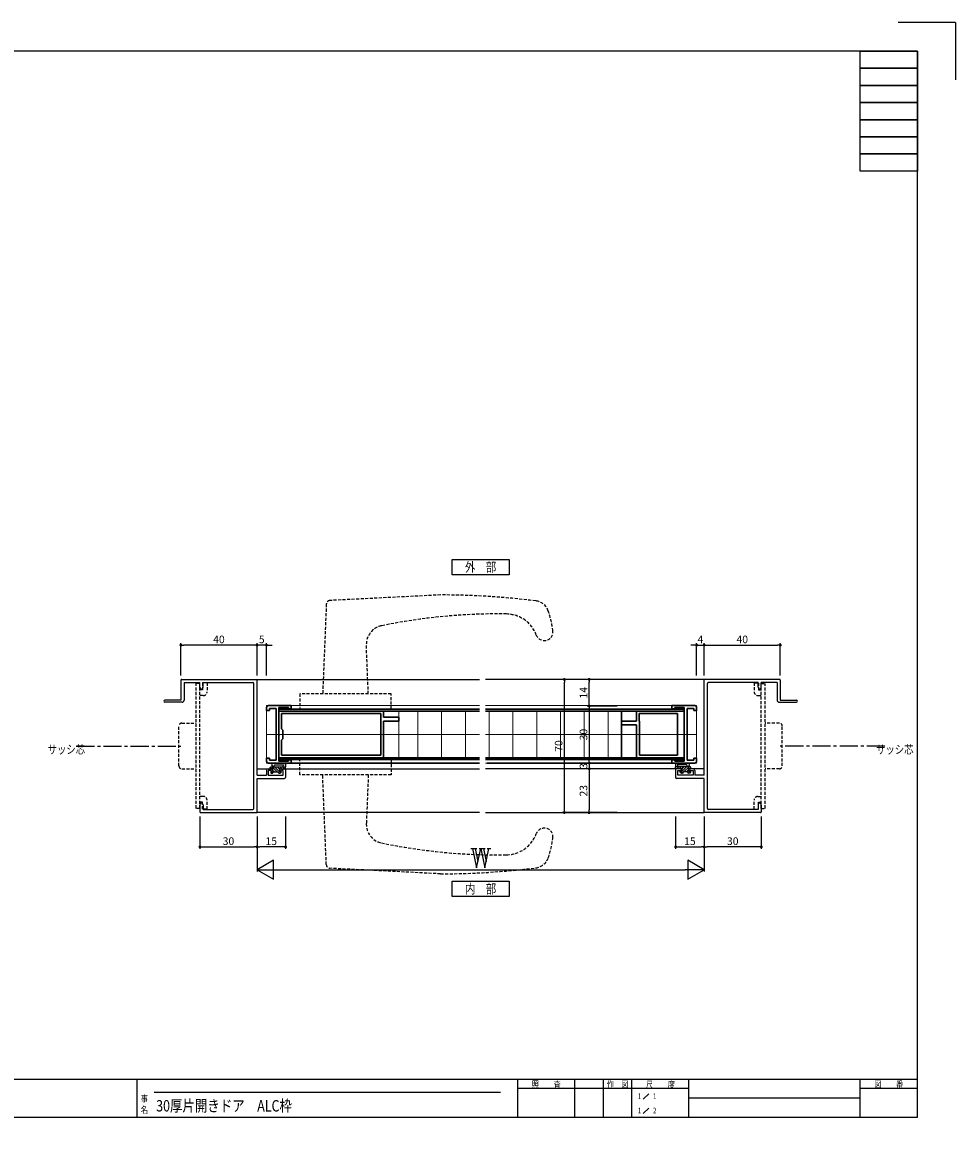
# Model space of a CAD drawing. Extents: x -139 to 841, y 0 to 594.
# Drawn here: x 351 to 841, y 0 to 594 of the extents above; entities that cross this region are included whole.
import ezdxf
from ezdxf.enums import TextEntityAlignment as Align

# ---------------------------------------------------------------- set-up
doc = ezdxf.new("R2010")
doc.units = 0
doc.header["$LTSCALE"] = 0.5
doc.header["$MEASUREMENT"] = 0
for name, pattern in [('CENTER2', [28.575, 19.05, -3.175, 3.175, -3.175]), ('HIDDEN2', [4.7625, 3.175, -1.5875]), ('PHANTOM2', [31.75, 15.875, -3.175, 3.175, -3.175, 3.175, -3.175])]:
    doc.linetypes.add(name, pattern=pattern)
doc.layers.get('0').update_dxf_attribs({"linetype": 'CONTINUOUS'})
doc.layers.add('_01形材', color=7, linetype='CONTINUOUS', lineweight=30)
doc.layers.add('_01形材補', color=253, linetype='CONTINUOUS', lineweight=18)
doc.layers.add('_19非印刷', color=5, linetype='CONTINUOUS', lineweight=0, plot=False)
for name, color, linetype in [('_DANMEN', 7, 'CONTINUOUS'), ('_DIM', 91, 'CONTINUOUS'), ('_OSAMARI', 4, 'CONTINUOUS'), ('_TEXT', 51, 'CONTINUOUS'), ('_ZUWAKU', 252, 'CONTINUOUS')]:
    doc.layers.add(name, color=color, linetype=linetype)
doc.styles.add('ST_DESIGN', font='romans.shx', dxfattribs={"width": 0.8, "height": 4, "bigfont": 'extfont2.shx'})
doc.dimstyles.new('ST_DESIGN', dxfattribs={"dimtxt": 4, "dimasz": 1.5, "dimexe": 1, "dimexo": 2, "dimgap": 1, "dimtad": 3, "dimdec": 4, "dimdsep": 46, "dimtxsty": 'ST_DESIGN', "dimcen": 0, "dimadec": 0, "dimazin": 0, "dimtp": 0.1, "dimtm": 0.1, "dimtfac": 0.71, "dimtdec": 4, "dimtix": 1, "dimtmove": 2, "dimatfit": 3, "dimfxl": 1, "dimtolj": 1, "dimarcsym": 0})
doc.dimstyles.new('ST_DESIGN$0', dxfattribs={"dimtxt": 4, "dimasz": 1.5, "dimexe": 1, "dimexo": 2, "dimgap": 1, "dimtad": 3, "dimdec": 4, "dimdsep": 46, "dimtxsty": 'ST_DESIGN', "dimcen": 0, "dimadec": 0, "dimazin": 0, "dimtp": 0.1, "dimtm": 0.1, "dimtfac": 0.71, "dimtdec": 4, "dimtix": 1, "dimtmove": 2, "dimatfit": 3, "dimfxl": 1, "dimtolj": 1, "dimarcsym": 0})

# ---------------------------------------------------------------- blocks, each defined once
blk = doc.blocks.new('DA2630-KSGG')
at = {"layer": '_DANMEN', "color": 7, "linetype": 'Continuous'}
for p, q in [((-23, 34.5), (-23, 24)), ((-22.5, 35), (17, 35)), ((-21.35, 33.35), (-21.35, 24)), ((-21.35, 33.35), (-13, 33.35)), ((-13, 30.825), (-13, 33.35)), ((-11.35, 30.825), (-11.35, 33.35)), ((-11.35, 33.35), (14.85, 33.35)), ((15.35, -32.85), (15.35, 32.85)), ((17, -15.35), (17, 35)), ((-23, 24), (-31.5, 24)), ((-22.35, 23), (-31.5, 23)), ((17, -15.35), (22, -15.35)), ((17, -35), (17, -17)), ((17, -17), (31.5, -17)), ((22, -12.8), (22, -15.35)), ((22.8, -12), (24.5, -12)), ((24.2, -12.8), (22.8, -12.8)), ((22.8, -12.8), (22.8, -15.35)), ((22.8, -15.35), (30.8, -15.35)), ((24.2, -12.8), (24.2, -13)), ((24.2, -13), (25, -13)), ((25, -12.5), (25, -13)), ((29, -12.5), (29, -13)), ((29, -13), (29.8, -13)), ((29.5, -12), (31.5, -12)), ((29.8, -12.8), (29.8, -13)), ((30.8, -12.8), (29.8, -12.8)), ((30.8, -15.35), (30.8, -12.8)), ((32, -12.5), (32, -16.5)), ((-13, -30.825), (-13, -34.5)), ((-12.5, -35), (17, -35)), ((-11.35, -30.825), (-11.35, -33.35)), ((-11.35, -33.35), (14.85, -33.35))]:
    blk.add_line(p, q, dxfattribs=at)
for centre, radius, start, end in [((-22.5, 34.5), 0.5, 90, 180), ((-12.175, 30.825), 0.825, 180, 0), ((14.85, 32.85), 0.5, 0, 90), ((-31.5, 23.5), 0.5, 90, 270), ((-22.35, 24), 1, 270, 0), ((22.8, -12.8), 0.8, 90, 180), ((24.5, -12.5), 0.5, 359.999999, 90.000009), ((29.5, -12.5), 0.5, 89.999995, 179.999998), ((31.5, -12.5), 0.5, 359.999982, 89.999964), ((31.5, -16.5), 0.5, 270, 0), ((-12.175, -30.825), 0.825, 0, 180), ((-12.5, -34.5), 0.5, 180, 270), ((14.85, -32.85), 0.5, 270, 0)]:
    blk.add_arc(centre, radius, start, end, dxfattribs=at)
blk = doc.blocks.new('_DNMN_-AOOO')
at = {"layer": '_DANMEN', "color": 252, "linetype": 'CENTER2'}
blk.add_line((-55, 0), (0, 0), dxfattribs=at)
at = {"layer": '_DANMEN'}
blk.add_blockref('DA2630-KSGG', (23, 0), dxfattribs=at)
blk = doc.blocks.new('DA2630-O3XS')
at = {"layer": '_DANMEN', "color": 7, "linetype": 'Continuous'}
for p, q in [((-17, -15.35), (-17, 35)), ((22.5, 35), (-17, 35)), ((-15.35, -32.85), (-15.35, 32.85)), ((11.35, 33.35), (-14.85, 33.35)), ((11.35, 30.825), (11.35, 33.35)), ((13, 30.825), (13, 33.35)), ((21.35, 33.35), (13, 33.35)), ((21.35, 33.35), (21.35, 24)), ((23, 34.5), (23, 24)), ((23, 24), (31.5, 24)), ((22.35, 23), (31.5, 23)), ((-32, -12.5), (-32, -16.5)), ((-29.5, -12), (-31.5, -12)), ((-17, -17), (-31.5, -17)), ((-30.8, -15.35), (-30.8, -12.8)), ((-30.8, -12.8), (-29.8, -12.8)), ((-22.8, -15.35), (-30.8, -15.35)), ((-29.8, -12.8), (-29.8, -13)), ((-29, -13), (-29.8, -13)), ((-29, -12.5), (-29, -13)), ((-25, -12.5), (-25, -13)), ((-24.2, -13), (-25, -13)), ((-22.8, -12), (-24.5, -12)), ((-24.2, -12.8), (-22.8, -12.8)), ((-24.2, -12.8), (-24.2, -13)), ((-22.8, -12.8), (-22.8, -15.35)), ((-22, -12.8), (-22, -15.35)), ((-17, -15.35), (-22, -15.35)), ((-17, -35), (-17, -17)), ((12.5, -35), (-17, -35)), ((11.35, -33.35), (-14.85, -33.35)), ((11.35, -30.825), (11.35, -33.35)), ((13, -30.825), (13, -34.5))]:
    blk.add_line(p, q, dxfattribs=at)
for centre, radius, start, end in [((-14.85, 32.85), 0.5, 90, 180), ((12.175, 30.825), 0.825, 180, 0), ((22.5, 34.5), 0.5, 0, 90), ((22.35, 24), 1, 180, 270), ((31.5, 23.5), 0.5, 270, 90), ((-31.5, -12.5), 0.5, 90.000036, 180.000018), ((-31.5, -16.5), 0.5, 180, 270), ((-29.5, -12.5), 0.5, 0.000003, 90.000005), ((-24.5, -12.5), 0.5, 89.999991, 180.000001), ((-22.8, -12.8), 0.8, 0, 90), ((-14.85, -32.85), 0.5, 180, 270), ((12.175, -30.825), 0.825, 0, 180), ((12.5, -34.5), 0.5, 270, 0)]:
    blk.add_arc(centre, radius, start, end, dxfattribs=at)
blk = doc.blocks.new('_DNMN_-_TCW')
at = {"layer": '_DANMEN', "color": 252, "linetype": 'CENTER2'}
blk.add_line((55, 0), (0, 0), dxfattribs=at)
at = {"layer": '_DANMEN'}
blk.add_blockref('DA2630-O3XS', (-23, 0), dxfattribs=at)
blk = doc.blocks.new('BBJ260-0$D7')
at = {"layer": '_OSAMARI', "color": 91, "linetype": 'HIDDEN2'}
for p, q in [((3.62, 32.75), (1.62, 32.75)), ((1.62, -32.75), (1.62, 32.75)), ((3.62, -32.75), (3.62, 32.75)), ((5.38, 33.25), (5.02, 33.25)), ((5.02, 33.25), (5.02, 29.5)), ((7.38, 33.25), (5.18, 33.25)), ((7.38, 33.25), (7.38, 28.5)), ((5.02, 29.5), (3.62, 29.5)), ((5.38, 26.49), (3.62, 26.49)), ((-5.88, 12), (1.62, 12)), ((-7.38, -10.5), (-7.38, 10.5)), ((-5.88, -12), (1.62, -12)), ((5.38, -26.49), (3.62, -26.49)), ((5.02, -29.5), (3.62, -29.5)), ((5.02, -33.25), (5.02, -29.5)), ((7.38, -33.25), (7.38, -28.5)), ((3.62, -32.75), (1.62, -32.75)), ((7.38, -33.25), (5.02, -33.25)), ((7.38, -33.25), (5.18, -33.25))]:
    blk.add_line(p, q, dxfattribs=at)
for centre, radius, start, end in [((5.38, 28.49), 2, 270, 0), ((-5.88, 10.5), 1.5, 90, 180), ((-5.88, -10.5), 1.5, 180, 270), ((5.38, -28.49), 2, 0, 90)]:
    blk.add_arc(centre, radius, start, end, dxfattribs=at)
blk = doc.blocks.new('_OSAM_LEFT-2AJ3')
at = {"layer": '_OSAMARI'}
blk.add_blockref('BBJ260-0$D7', (34.5, 0), dxfattribs=at)
at = {"layer": '_TEXT', "color": 51, "linetype": 'Continuous', "style": 'ST_DESIGN', "width": 0.8}
blk.add_text('サッシ芯', height=4.5, dxfattribs=at).set_placement((-41.875, -1.8), align=Align.MIDDLE_LEFT)
blk = doc.blocks.new('BBJ260-AXPB')
at = {"layer": '_OSAMARI', "color": 91, "linetype": 'HIDDEN2'}
for p, q in [((-7.38, 33.25), (-5.17, 33.25)), ((-7.38, 33.25), (-7.38, 28.5)), ((-5.38, 33.25), (-5.02, 33.25)), ((-5.02, 33.25), (-5.02, 29.5)), ((-3.62, 32.75), (-1.62, 32.75)), ((-3.62, -32.75), (-3.62, 32.75)), ((-1.62, -32.75), (-1.62, 32.75)), ((-5.38, 26.49), (-3.62, 26.49)), ((-5.02, 29.5), (-3.62, 29.5)), ((5.88, 12), (-1.62, 12)), ((7.38, -10.5), (7.38, 10.5)), ((5.88, -12), (-1.62, -12)), ((-7.38, -33.25), (-7.38, -28.5)), ((-5.38, -26.49), (-3.62, -26.49)), ((-5.02, -33.25), (-5.02, -29.5)), ((-5.02, -29.5), (-3.62, -29.5)), ((-7.38, -33.25), (-5.17, -33.25)), ((-7.38, -33.25), (-5.02, -33.25)), ((-3.62, -32.75), (-1.62, -32.75))]:
    blk.add_line(p, q, dxfattribs=at)
for centre, radius, start, end in [((-5.38, 28.49), 2, 180, 270), ((5.88, 10.5), 1.5, 0, 90), ((5.88, -10.5), 1.5, 270, 0), ((-5.38, -28.49), 2, 90, 180)]:
    blk.add_arc(centre, radius, start, end, dxfattribs=at)
blk = doc.blocks.new('_OSAM_RIGHT-9D54')
at = {"layer": '_OSAMARI'}
blk.add_blockref('BBJ260-AXPB', (-34.5, 0), dxfattribs=at)
at = {"layer": '_TEXT', "color": 51, "linetype": 'Continuous', "style": 'ST_DESIGN', "width": 0.8}
blk.add_text('サッシ芯', height=4.5, dxfattribs=at).set_placement((41.875, -1.8), align=Align.MIDDLE_RIGHT)
blk = doc.blocks.new('_HANKO_YOKO_SOTO-1_4G')
at = {"layer": '_TEXT', "color": 7, "linetype": 'Continuous'}
blk.add_lwpolyline([(-15, 4), (15, 4), (15, -4), (-15, -4)], close=True, dxfattribs=at)
at = {"layer": '_TEXT', "color": 51, "linetype": 'Continuous', "style": 'ST_DESIGN', "width": 0.8}
blk.add_text('外\u3000部', height=5, dxfattribs=at).set_placement((0, 0), align=Align.MIDDLE_CENTER)
blk = doc.blocks.new('_HANKO_YOKO_UTI-25YN')
at = {"layer": '_TEXT', "color": 7, "linetype": 'Continuous'}
blk.add_lwpolyline([(-15, 4), (15, 4), (15, -4), (-15, -4)], close=True, dxfattribs=at)
at = {"layer": '_TEXT', "color": 51, "linetype": 'Continuous', "style": 'ST_DESIGN', "width": 0.8}
blk.add_text('内\u3000部', height=5, dxfattribs=at).set_placement((0, 0), align=Align.MIDDLE_CENTER)
blk = doc.blocks.new('_FRAMETEXT-FH7E')
at = {"layer": '_ZUWAKU', "color": 252, "linetype": 'Continuous'}
for points in [[(170, 279), (200, 279), (200, 270), (170, 270)], [(170, 270), (200, 270), (200, 261), (170, 261)], [(170, 261), (200, 261), (200, 252), (170, 252)], [(170, 252), (200, 252), (200, 243), (170, 243)], [(170, 243), (200, 243), (200, 234), (170, 234)], [(170, 234), (200, 234), (200, 225), (170, 225)], [(170, 225), (200, 225), (200, 216), (170, 216)]]:
    blk.add_lwpolyline(points, close=True, dxfattribs=at)
at = {"layer": '_TEXT', "color": 51, "linetype": 'Continuous', "style": 'ST_DESIGN', "width": 0.8}
blk.add_text('30厚片開きドア\u3000ALC枠', height=6, dxfattribs=at).set_placement((-200, -278))
for s, p in [('1', (54, -271.5)), ('1', (62, -271.5)), ('1', (54, -279)), ('2', (62, -279))]:
    blk.add_text(s, height=3, dxfattribs=at).set_placement(p, align=Align.CENTER)
blk = doc.blocks.new('_FRAME_A1_STD-_LPH')
at = {"layer": '_ZUWAKU', "color": 5, "linetype": 'Continuous'}
for p, q in [((420.5, 297), (390.5, 297)), ((420.5, 297), (420.5, 267)), ((-420.5, -297), (-420.5, -267)), ((-420.5, -297), (-390.5, -297))]:
    blk.add_line(p, q, dxfattribs=at)
at = {"layer": '_ZUWAKU', "color": 7, "linetype": 'Continuous'}
for p, q in [((400.5, 282), (-379.5, 282)), ((-379.5, 282), (-379.5, -278)), ((400.5, -278), (400.5, 282)), ((-379.5, -258), (400.5, -258)), ((-264.5, -278), (-264.5, -258)), ((-179.5, -278), (-179.5, -258)), ((-79.5, -278), (-79.5, -258)), ((-74.5, -278), (-74.5, -258)), ((-9.5, -278), (-9.5, -258)), ((190.5, -278), (190.5, -258)), ((220.5, -278), (220.5, -258)), ((235.5, -278), (235.5, -258)), ((250.5, -278), (250.5, -258)), ((280.5, -278), (280.5, -258)), ((280.5, -278), (280.5, -258)), ((370.5, -278), (370.5, -258)), ((-259.5, -262.93), (-184.5, -262.93)), ((181.5, -265), (-0.5, -265)), ((280.5, -263), (190.5, -263)), ((256.5, -268.5), (259.33, -265.67)), ((400.5, -263), (370.5, -263)), ((-259.5, -267.93), (-184.5, -267.93)), ((-259.5, -272.93), (-184.5, -272.93)), ((-179.5, -268), (-79.5, -268)), ((256.5, -276), (259.33, -273.17)), ((370.5, -268), (280.5, -268)), ((-379.5, -278), (400.5, -278)), ((-259.5, -278), (-184.5, -278))]:
    blk.add_line(p, q, dxfattribs=at)
at = {"layer": '_ZUWAKU'}
blk.add_blockref('_FRAMETEXT-FH7E', (200.5, 3), dxfattribs=at)
at = {"layer": '_TEXT', "color": 51, "linetype": 'Continuous', "style": 'ST_DESIGN', "width": 0.8}
for s, p in [('御設計', (-177.5, -263)), ('殿', (-83.73, -273))]:
    blk.add_text(s, height=4, dxfattribs=at).set_placement(p, align=Align.MIDDLE_LEFT)
for s, p in [('照\u3000\u3000査', (205.5, -262.5)), ('作\u3000図', (243, -262.5)), ('尺\u3000\u3000度', (265.5, -262.5)), ('図\u3000\u3000番', (385.5, -262.5))]:
    blk.add_text(s, height=3.5, dxfattribs=at).set_placement(p, align=Align.CENTER)
for s, p in [('事', (-7.59, -270.01)), ('領', (-78.48, -274.63)), ('名', (-7.59, -275.84))]:
    blk.add_text(s, height=3.5, dxfattribs=at).set_placement(p)
blk = doc.blocks.new('_DOT')
at = {"color": 0, "linetype": 'ByBlock'}
blk.add_line((-0.5, 0), (-1, 0), dxfattribs=at)
at = {"color": 0, "linetype": 'ByBlock', "const_width": 0.5}
blk.add_lwpolyline([(-0.25, 0, 1), (0.25, 0, 1)], format="xyb", close=True, dxfattribs=at)
blk = doc.blocks.new('*D146')
at = {"layer": '_DIM', "color": 0, "linetype": 'Continuous', "lineweight": -2, "transparency": 16777216}
for p, q in [((474, 177), (474, 160)), ((489, 177), (489, 160)), ((487.5, 161), (475.5, 161))]:
    blk.add_line(p, q, dxfattribs=at)
at = {"layer": '_DIM', "color": 0, "linetype": 'Continuous', "lineweight": -2, "transparency": 16777216, "xscale": 1.5, "yscale": 1.5, "zscale": 1.5, "rotation": 180}
blk.add_blockref('_DOT', (474, 161), dxfattribs=at)
at = {"layer": '_DIM', "color": 0, "linetype": 'Continuous', "lineweight": -2, "transparency": 16777216, "xscale": 1.5, "yscale": 1.5, "zscale": 1.5}
blk.add_blockref('_DOT', (489, 161), dxfattribs=at)
at = {"layer": '_DIM', "color": 0, "linetype": 'Continuous', "transparency": 16777216, "insert": (481.5, 164), "char_height": 4, "attachment_point": 5, "style": 'ST_DESIGN'}
blk.add_mtext('\\A1;15', dxfattribs=at)
blk = doc.blocks.new('*D147')
at = {"layer": '_DIM', "color": 0, "linetype": 'Continuous', "lineweight": -2, "transparency": 16777216}
for p, q in [((434, 251), (434, 268)), ((474, 251), (474, 268)), ((472.5, 267), (435.5, 267))]:
    blk.add_line(p, q, dxfattribs=at)
at = {"layer": '_DIM', "color": 0, "linetype": 'Continuous', "lineweight": -2, "transparency": 16777216, "xscale": 1.5, "yscale": 1.5, "zscale": 1.5, "rotation": 180}
blk.add_blockref('_DOT', (434, 267), dxfattribs=at)
at = {"layer": '_DIM', "color": 0, "linetype": 'Continuous', "lineweight": -2, "transparency": 16777216, "xscale": 1.5, "yscale": 1.5, "zscale": 1.5}
blk.add_blockref('_DOT', (474, 267), dxfattribs=at)
at = {"layer": '_DIM', "color": 0, "linetype": 'Continuous', "transparency": 16777216, "insert": (454, 270), "char_height": 4, "attachment_point": 5, "style": 'ST_DESIGN'}
blk.add_mtext('\\A1;40', dxfattribs=at)
blk = doc.blocks.new('*D148')
at = {"layer": '_DIM', "color": 0, "linetype": 'Continuous', "lineweight": -2, "transparency": 16777216}
for p, q in [((444, 177), (444, 160)), ((474, 177), (474, 160)), ((445.5, 161), (472.5, 161))]:
    blk.add_line(p, q, dxfattribs=at)
at = {"layer": '_DIM', "color": 0, "linetype": 'Continuous', "lineweight": -2, "transparency": 16777216, "xscale": 1.5, "yscale": 1.5, "zscale": 1.5, "rotation": 180}
blk.add_blockref('_DOT', (444, 161), dxfattribs=at)
at = {"layer": '_DIM', "color": 0, "linetype": 'Continuous', "lineweight": -2, "transparency": 16777216, "xscale": 1.5, "yscale": 1.5, "zscale": 1.5}
blk.add_blockref('_DOT', (474, 161), dxfattribs=at)
at = {"layer": '_DIM', "color": 0, "linetype": 'Continuous', "transparency": 16777216, "insert": (459, 164), "char_height": 4, "attachment_point": 5, "style": 'ST_DESIGN'}
blk.add_mtext('\\A1;30', dxfattribs=at)
blk = doc.blocks.new('*D149')
at = {"layer": '_DIM', "color": 0, "linetype": 'Continuous', "lineweight": -2, "transparency": 16777216}
for p, q in [((709, 251), (709, 268)), ((749, 251), (749, 268)), ((710.5, 267), (747.5, 267))]:
    blk.add_line(p, q, dxfattribs=at)
at = {"layer": '_DIM', "color": 0, "linetype": 'Continuous', "lineweight": -2, "transparency": 16777216, "xscale": 1.5, "yscale": 1.5, "zscale": 1.5, "rotation": 180}
blk.add_blockref('_DOT', (709, 267), dxfattribs=at)
at = {"layer": '_DIM', "color": 0, "linetype": 'Continuous', "lineweight": -2, "transparency": 16777216, "xscale": 1.5, "yscale": 1.5, "zscale": 1.5}
blk.add_blockref('_DOT', (749, 267), dxfattribs=at)
at = {"layer": '_DIM', "color": 0, "linetype": 'Continuous', "transparency": 16777216, "insert": (729, 270), "char_height": 4, "attachment_point": 5, "style": 'ST_DESIGN'}
blk.add_mtext('\\A1;40', dxfattribs=at)
blk = doc.blocks.new('*D150')
at = {"layer": '_DIM', "color": 0, "linetype": 'Continuous', "lineweight": -2, "transparency": 16777216}
for p, q in [((709, 177), (709, 160)), ((739, 177), (739, 160)), ((737.5, 161), (710.5, 161))]:
    blk.add_line(p, q, dxfattribs=at)
at = {"layer": '_DIM', "color": 0, "linetype": 'Continuous', "lineweight": -2, "transparency": 16777216, "xscale": 1.5, "yscale": 1.5, "zscale": 1.5, "rotation": 180}
blk.add_blockref('_DOT', (709, 161), dxfattribs=at)
at = {"layer": '_DIM', "color": 0, "linetype": 'Continuous', "lineweight": -2, "transparency": 16777216, "xscale": 1.5, "yscale": 1.5, "zscale": 1.5}
blk.add_blockref('_DOT', (739, 161), dxfattribs=at)
at = {"layer": '_DIM', "color": 0, "linetype": 'Continuous', "transparency": 16777216, "insert": (724, 164), "char_height": 4, "attachment_point": 5, "style": 'ST_DESIGN'}
blk.add_mtext('\\A1;30', dxfattribs=at)
blk = doc.blocks.new('*D151')
at = {"layer": '_DIM', "color": 0, "linetype": 'Continuous', "lineweight": -2, "transparency": 16777216}
for p, q in [((705, 251), (705, 268)), ((709, 251), (709, 268)), ((703.5, 267), (702, 267)), ((705, 267), (709, 267)), ((710.5, 267), (712, 267))]:
    blk.add_line(p, q, dxfattribs=at)
at = {"layer": '_DIM', "color": 0, "linetype": 'Continuous', "lineweight": -2, "transparency": 16777216, "xscale": 1.5, "yscale": 1.5, "zscale": 1.5}
blk.add_blockref('_DOT', (705, 267), dxfattribs=at)
at = {"layer": '_DIM', "color": 0, "linetype": 'Continuous', "lineweight": -2, "transparency": 16777216, "xscale": 1.5, "yscale": 1.5, "zscale": 1.5, "rotation": 180}
blk.add_blockref('_DOT', (709, 267), dxfattribs=at)
at = {"layer": '_DIM', "color": 0, "linetype": 'Continuous', "transparency": 16777216, "insert": (707, 270), "char_height": 4, "attachment_point": 5, "style": 'ST_DESIGN'}
blk.add_mtext('\\A1;4', dxfattribs=at)
blk = doc.blocks.new('*D152')
at = {"layer": '_DIM', "color": 0, "linetype": 'Continuous', "lineweight": -2, "transparency": 16777216}
for p, q in [((694, 177), (694, 160)), ((709, 177), (709, 160)), ((695.5, 161), (707.5, 161))]:
    blk.add_line(p, q, dxfattribs=at)
at = {"layer": '_DIM', "color": 0, "linetype": 'Continuous', "lineweight": -2, "transparency": 16777216, "xscale": 1.5, "yscale": 1.5, "zscale": 1.5, "rotation": 180}
blk.add_blockref('_DOT', (694, 161), dxfattribs=at)
at = {"layer": '_DIM', "color": 0, "linetype": 'Continuous', "lineweight": -2, "transparency": 16777216, "xscale": 1.5, "yscale": 1.5, "zscale": 1.5}
blk.add_blockref('_DOT', (709, 161), dxfattribs=at)
at = {"layer": '_DIM', "color": 0, "linetype": 'Continuous', "transparency": 16777216, "insert": (701.5, 164), "char_height": 4, "attachment_point": 5, "style": 'ST_DESIGN'}
blk.add_mtext('\\A1;15', dxfattribs=at)
blk = doc.blocks.new('*D153')
at = {"layer": '_DIM', "color": 0, "linetype": 'Continuous', "lineweight": -2, "transparency": 16777216}
for p, q in [((663.23, 249), (634.51, 249)), ((635.51, 180.5), (635.51, 247.5)), ((649.51, 179), (634.51, 179))]:
    blk.add_line(p, q, dxfattribs=at)
at = {"layer": '_DIM', "color": 0, "linetype": 'Continuous', "lineweight": -2, "transparency": 16777216, "xscale": 1.5, "yscale": 1.5, "zscale": 1.5}
for p, rotation in [((635.51, 249), 90), ((635.51, 179), 270)]:
    blk.add_blockref('_DOT', p, dxfattribs=dict(at, rotation=rotation))
at = {"layer": '_DIM', "color": 0, "linetype": 'Continuous', "transparency": 16777216, "insert": (632.51, 214), "char_height": 4, "attachment_point": 5, "rotation": 90, "style": 'ST_DESIGN'}
blk.add_mtext('\\A1;70', dxfattribs=at)
blk = doc.blocks.new('_DIM_WH_B1')
for p, q in [((0, 0), (-1, 0)), ((-0.866, 0.5), (-0.866, -0.5)), ((0, 0), (-0.866, 0.5)), ((-0.866, -0.5), (0, 0))]:
    blk.add_line(p, q)
blk = doc.blocks.new('*D154')
at = {"layer": '_DIM', "color": 0, "linetype": 'Continuous', "lineweight": -2, "transparency": 16777216}
for p, q in [((474, 177), (474, 148)), ((709, 177), (709, 148)), ((484, 149), (699, 149))]:
    blk.add_line(p, q, dxfattribs=at)
at = {"layer": '_DIM', "color": 0, "linetype": 'Continuous', "lineweight": -2, "transparency": 16777216, "xscale": 10, "yscale": 10, "zscale": 10, "rotation": 180}
blk.add_blockref('_DIM_WH_B1', (474, 149), dxfattribs=at)
at = {"layer": '_DIM', "color": 0, "linetype": 'Continuous', "lineweight": -2, "transparency": 16777216, "xscale": 10, "yscale": 10, "zscale": 10}
blk.add_blockref('_DIM_WH_B1', (709, 149), dxfattribs=at)
at = {"layer": '_DIM', "color": 0, "linetype": 'Continuous', "transparency": 16777216, "insert": (591.5, 152), "char_height": 4, "attachment_point": 5, "style": 'ST_DESIGN'}
blk.add_mtext('\\A1;\u3000', dxfattribs=at)
blk = doc.blocks.new('BA3711-8NKV')
at = {"layer": '_DANMEN', "color": 7, "linetype": 'Continuous'}
for p, q in [((-4, -0.17), (-4, 0.33)), ((-3.7, 0.63), (4, 0.63)), ((4, 2.62), (-2.58, 2.62)), ((-1.7, 1.82), (3.22, 1.82)), ((2.7, 0.63), (3, 1.72)), ((4, 2.62), (4, 0.63)), ((4, -0.17), (4, 0.63)), ((-3.6, -0.37), (-3.8, -0.37)), ((-3.8, -1.92), (-3.8, -2.32)), ((-3.5, -1.62), (-2.95, -1.62)), ((-3.5, -2.62), (-2.92, -2.62)), ((-3, -0.17), (-3.4, -0.17)), ((-3.35, -1.62), (-2.95, -1.62)), ((-2.81, -2.57), (-2.39, -2.08)), ((-2.8, -0.37), (-2.8, -1.47)), ((-2.28, -2.02), (-0.12, -2.02)), ((-0.01, -2.08), (0.41, -2.57)), ((0.41, -2.57), (0.39, -2.55)), ((0.52, -2.62), (0.96, -2.62)), ((0.8, -0.57), (0.8, -1.31)), ((1, -0.37), (3.8, -0.37)), ((1.04, -2.6), (1.65, -2.18)), ((1.12, -1.62), (1.5, -1.62))]:
    blk.add_line(p, q, dxfattribs=at)
at = {"layer": '_DANMEN', "color": 216, "linetype": 'Continuous'}
for p, q in [((-4, 0.21), (-3.46, -0.32)), ((-3.06, 0.63), (-0.41, -2.02)), ((-1.72, 0.63), (0.62, -1.71)), ((-0.37, 0.63), (0.8, -0.55)), ((0.98, 0.63), (1.98, -0.37)), ((2.32, 0.63), (3.32, -0.37)), ((3.67, 0.63), (4, 0.3)), ((-3.51, -1.63), (-2.69, -2.44)), ((-2.8, -0.99), (-1.76, -2.02)), ((0.71, -1.8), (1.32, -2.41))]:
    blk.add_line(p, q, dxfattribs=at)
at = {"layer": '_DANMEN', "color": 7, "linetype": 'Continuous'}
for centre, radius, start, end in [((-3.7, 0.33), 0.3, 90, 180), ((-2.5, 1.83), 0.8, 95.76425, 359.71028), ((3, 2.02), 0.3, 270, 318.18967), ((-3.8, -0.17), 0.2, 180, 270), ((-3.5, -1.92), 0.3, 90, 180), ((-3.5, -2.32), 0.3, 180, 270), ((-3.6, -0.17), 0.2, 270, 0), ((-3, -0.37), 0.2, 0, 90), ((-2.95, -1.47), 0.15, 270, 0), ((-2.92, -2.47), 0.15, 270, 320.19443), ((-2.28, -2.17), 0.15, 90, 140.19443), ((-0.12, -2.17), 0.15, 39.80557, 90), ((0.52, -2.47), 0.15, 219.80557, 270), ((0.8, -1.62), 0.2, 115.37693, 334.62307), ((0.65, -1.31), 0.15, 295.37693, 0), ((1, -0.57), 0.2, 90, 180), ((0.96, -2.47), 0.15, 270, 304.2972), ((1.12, -1.77), 0.15, 90, 154.62307), ((1.5, -1.92), 0.3, 300.40916, 90), ((1.5, -1.92), 0.3, 300.40916, 90), ((3.8, -0.17), 0.2, 270, 0)]:
    blk.add_arc(centre, radius, start, end, dxfattribs=at)
blk = doc.blocks.new('BA3711-F8Y4')
at = {"layer": '_DANMEN', "color": 7, "linetype": 'Continuous'}
for p, q in [((-4, 2.62), (-4, 0.63)), ((-4, 2.62), (2.58, 2.62)), ((3.7, 0.63), (-4, 0.63)), ((-4, -0.17), (-4, 0.63)), ((1.7, 1.82), (-3.22, 1.82)), ((-2.7, 0.63), (-3, 1.72)), ((4, -0.17), (4, 0.33)), ((-1, -0.37), (-3.8, -0.37)), ((-1.04, -2.6), (-1.65, -2.18)), ((-1.12, -1.62), (-1.5, -1.62)), ((-0.52, -2.62), (-0.96, -2.62)), ((-0.8, -0.57), (-0.8, -1.31)), ((0.01, -2.08), (-0.41, -2.57)), ((-0.41, -2.57), (-0.39, -2.55)), ((2.28, -2.02), (0.12, -2.02)), ((2.81, -2.57), (2.39, -2.08)), ((2.8, -0.37), (2.8, -1.47)), ((3.5, -2.62), (2.92, -2.62)), ((3.5, -1.62), (2.95, -1.62)), ((3.35, -1.62), (2.95, -1.62)), ((3, -0.17), (3.4, -0.17)), ((3.6, -0.37), (3.8, -0.37)), ((3.8, -1.92), (3.8, -2.32))]:
    blk.add_line(p, q, dxfattribs=at)
at = {"layer": '_DANMEN', "color": 216, "linetype": 'Continuous'}
for p, q in [((-4, 0.34), (-3.71, 0.63)), ((-3.36, -0.37), (-2.36, 0.63)), ((-2.02, -0.37), (-1.02, 0.63)), ((-0.81, -0.51), (0.33, 0.63)), ((-0.6, -1.65), (1.68, 0.63)), ((0.37, -2.02), (3.02, 0.63)), ((3.44, -0.3), (4, 0.25)), ((-1.34, -2.39), (-0.77, -1.82)), ((1.72, -2.02), (2.8, -0.95)), ((2.68, -2.42), (3.47, -1.62))]:
    blk.add_line(p, q, dxfattribs=at)
at = {"layer": '_DANMEN', "color": 7, "linetype": 'Continuous'}
for centre, radius, start, end in [((-3, 2.02), 0.3, 221.81033, 270), ((2.5, 1.83), 0.8, 180.28972, 84.23575), ((3.7, 0.33), 0.3, 0, 90), ((-3.8, -0.17), 0.2, 180, 270), ((-1.5, -1.92), 0.3, 90, 239.59084), ((-1.5, -1.92), 0.3, 90, 239.59084), ((-1.12, -1.77), 0.15, 25.37693, 90), ((-0.96, -2.47), 0.15, 235.7028, 270), ((-1, -0.57), 0.2, 0, 90), ((-0.8, -1.62), 0.2, 205.37693, 64.62307), ((-0.65, -1.31), 0.15, 180, 244.62307), ((-0.52, -2.47), 0.15, 270, 320.19443), ((0.12, -2.17), 0.15, 90, 140.19443), ((2.28, -2.17), 0.15, 39.80557, 90), ((3, -0.37), 0.2, 90, 180), ((2.95, -1.47), 0.15, 180, 270), ((2.92, -2.47), 0.15, 219.80557, 270), ((3.6, -0.17), 0.2, 180, 270), ((3.5, -1.92), 0.3, 0, 90), ((3.5, -2.32), 0.3, 270, 0), ((3.8, -0.17), 0.2, 270, 0)]:
    blk.add_arc(centre, radius, start, end, dxfattribs=at)
blk = doc.blocks.new('*D191')
at = {"layer": '_DIM', "color": 0, "linetype": 'Continuous', "lineweight": -2, "transparency": 16777216}
for p, q in [((663.23, 235), (647.58, 235)), ((648.58, 233.5), (648.58, 206.5)), ((663.23, 205), (647.58, 205))]:
    blk.add_line(p, q, dxfattribs=at)
at = {"layer": '_DIM', "color": 0, "linetype": 'Continuous', "lineweight": -2, "transparency": 16777216, "xscale": 1.5, "yscale": 1.5, "zscale": 1.5}
for p, rotation in [((648.58, 235), 90), ((648.58, 205), 270)]:
    blk.add_blockref('_DOT', p, dxfattribs=dict(at, rotation=rotation))
at = {"layer": '_DIM', "color": 0, "linetype": 'Continuous', "transparency": 16777216, "insert": (645.58, 220), "char_height": 4, "attachment_point": 5, "rotation": 90, "style": 'ST_DESIGN'}
blk.add_mtext('\\A1;30', dxfattribs=at)
blk = doc.blocks.new('*D192')
at = {"layer": '_DIM', "color": 0, "linetype": 'Continuous', "lineweight": -2, "transparency": 16777216}
for p, q in [((663.23, 249), (647.58, 249)), ((648.58, 236.5), (648.58, 247.5)), ((663.23, 235), (647.58, 235))]:
    blk.add_line(p, q, dxfattribs=at)
at = {"layer": '_DIM', "color": 0, "linetype": 'Continuous', "lineweight": -2, "transparency": 16777216, "xscale": 1.5, "yscale": 1.5, "zscale": 1.5}
for p, rotation in [((648.58, 249), 90), ((648.58, 235), 270)]:
    blk.add_blockref('_DOT', p, dxfattribs=dict(at, rotation=rotation))
at = {"layer": '_DIM', "color": 0, "linetype": 'Continuous', "transparency": 16777216, "insert": (645.58, 242), "char_height": 4, "attachment_point": 5, "rotation": 90, "style": 'ST_DESIGN'}
blk.add_mtext('\\A1;14', dxfattribs=at)
blk = doc.blocks.new('*D193')
at = {"layer": '_DIM', "color": 0, "linetype": 'Continuous', "lineweight": -2, "transparency": 16777216}
for p, q in [((648.58, 206.5), (648.58, 208)), ((663.23, 205), (647.58, 205)), ((663.23, 202), (647.58, 202)), ((648.58, 205), (648.58, 202)), ((648.58, 200.5), (648.58, 199))]:
    blk.add_line(p, q, dxfattribs=at)
at = {"layer": '_DIM', "color": 0, "linetype": 'Continuous', "lineweight": -2, "transparency": 16777216, "xscale": 1.5, "yscale": 1.5, "zscale": 1.5}
for p, rotation in [((648.58, 205), 270), ((648.58, 202), 90)]:
    blk.add_blockref('_DOT', p, dxfattribs=dict(at, rotation=rotation))
at = {"layer": '_DIM', "color": 0, "linetype": 'Continuous', "transparency": 16777216, "insert": (645.58, 203.5), "char_height": 4, "attachment_point": 5, "rotation": 90, "style": 'ST_DESIGN'}
blk.add_mtext('\\A1;3', dxfattribs=at)
blk = doc.blocks.new('*D194')
at = {"layer": '_DIM', "color": 0, "linetype": 'Continuous', "lineweight": -2, "transparency": 16777216}
for p, q in [((663.23, 202), (647.58, 202)), ((648.58, 200.5), (648.58, 180.5)), ((663.23, 179), (647.58, 179))]:
    blk.add_line(p, q, dxfattribs=at)
at = {"layer": '_DIM', "color": 0, "linetype": 'Continuous', "lineweight": -2, "transparency": 16777216, "xscale": 1.5, "yscale": 1.5, "zscale": 1.5}
for p, rotation in [((648.58, 202), 90), ((648.58, 179), 270)]:
    blk.add_blockref('_DOT', p, dxfattribs=dict(at, rotation=rotation))
at = {"layer": '_DIM', "color": 0, "linetype": 'Continuous', "transparency": 16777216, "insert": (645.58, 190.5), "char_height": 4, "attachment_point": 5, "rotation": 90, "style": 'ST_DESIGN'}
blk.add_mtext('\\A1;23', dxfattribs=at)
blk = doc.blocks.new('BS51_L16_-O1IQ')
at = {"layer": '_DANMEN', "color": 252, "linetype": 'HIDDEN2'}
for p, q in [((-30.5, 18.85), (-31.55, 44.44)), ((-30.5, -23.65), (-31.55, -49.24))]:
    blk.add_line(p, q, dxfattribs=at)
for points in [[(7.5, 70.85), (-50.68, 67.94, 0.387877), (-52.58, 66.03), (-54.5, 18.85)], [(7.5, -75.65), (-50.68, -72.74, -0.387877), (-52.58, -70.82), (-54.5, -23.65)]]:
    blk.add_lwpolyline(points, format="xyb", dxfattribs=at)
for points in [[(-18.5, 10.85), (-18.5, 18.85), (-66.5, 18.85), (-66.5, 10.85)], [(-18.5, -15.65), (-18.5, -23.65), (-66.5, -23.65), (-66.5, -15.65)]]:
    blk.add_lwpolyline(points, close=True, dxfattribs=at)
for centre, radius, start, end in [((7.5, -329.15), 400, 82.81959, 90.00034), ((56.5, 59.78), 8, 19.09653, 82.82105), ((37.31, -239.11), 300, 89.08047, 101.7108), ((41.85, 43.85), 17, 20.41467, 89.07893), ((16.81, 46.04), 50, 6.70757, 19.09539), ((-21.56, 44.85), 10, 101.7105, 182.33914), ((62, 51.34), 4.5, 200.22415, 6.89695), ((-21.56, -49.65), 10, 177.66086, 258.2895), ((62, -56.14), 4.5, 353.10305, 159.77585), ((41.85, -48.65), 17, 270.92107, 339.58533), ((16.81, -50.84), 50, 340.90461, 353.29243), ((37.31, 234.31), 300, 258.2892, 270.91953), ((56.5, -64.58), 8, 277.17895, 340.90347), ((7.5, 324.35), 400, 269.99966, 277.18041)]:
    blk.add_arc(centre, radius, start, end, dxfattribs=at)
blk = doc.blocks.new('_DNMN_-8P8P')
at = {"layer": '_DANMEN'}
blk.add_blockref('BS51_L16_-O1IQ', (0, 0), dxfattribs=at)
blk = doc.blocks.new('*D201')
at = {"layer": '_DIM', "color": 0, "linetype": 'Continuous', "lineweight": -2, "transparency": 16777216}
for p, q in [((474, 251), (474, 268)), ((479, 251), (479, 268)), ((472.5, 267), (471, 267)), ((479, 267), (474, 267)), ((480.5, 267), (482, 267))]:
    blk.add_line(p, q, dxfattribs=at)
at = {"layer": '_DIM', "color": 0, "linetype": 'Continuous', "lineweight": -2, "transparency": 16777216, "xscale": 1.5, "yscale": 1.5, "zscale": 1.5}
blk.add_blockref('_DOT', (474, 267), dxfattribs=at)
at = {"layer": '_DIM', "color": 0, "linetype": 'Continuous', "lineweight": -2, "transparency": 16777216, "xscale": 1.5, "yscale": 1.5, "zscale": 1.5, "rotation": 180}
blk.add_blockref('_DOT', (479, 267), dxfattribs=at)
at = {"layer": '_DIM', "color": 0, "linetype": 'Continuous', "transparency": 16777216, "insert": (476.5, 270), "char_height": 4, "attachment_point": 5, "style": 'ST_DESIGN'}
blk.add_mtext('\\A1;5', dxfattribs=at)
blk = doc.blocks.new('ZA8444')
at = {"color": 0, "linetype": 'ByBlock', "lineweight": -2}
for p, q in [((25, 12.25), (0, 12.25)), ((0, 12.25), (0, -12.25)), ((25, -5), (25, 12.25)), ((23.5, 10.95), (3.5, 10.95)), ((3.5, 10.95), (3.5, -10.95)), ((23.5, -7), (23.5, 10.95)), ((33, -5), (25, -5)), ((33, -7), (33, -5)), ((3.5, -10.95), (23.7, -10.95)), ((23.5, -7), (23.7, -7)), ((23.7, -10.95), (23.7, -7)), ((25, -12.25), (25, -7)), ((25, -7), (33, -7)), ((0, -12.25), (25, -12.25))]:
    blk.add_line(p, q, dxfattribs=at)
blk = doc.blocks.new('NE-464')
at = {"color": 0, "linetype": 'ByBlock', "lineweight": -2}
for p, q in [((55, 12.25), (0, 12.25)), ((0, 12.25), (0, 0.3)), ((55, -7), (55, 12.25)), ((53.5, 10.95), (1.3, 10.95)), ((1.3, 10.95), (1.3, 3)), ((53.5, -10.95), (53.5, 10.95)), ((0.3, 0), (0, 0.3)), ((1.3, 3), (2, 2.3)), ((2, 2.3), (2, -2.3)), ((0.3, 0), (0, -0.3)), ((0, -0.3), (0, -12.25)), ((1.3, -3), (2, -2.3)), ((1.3, -3), (1.3, -10.95)), ((1.3, -10.95), (53.5, -10.95)), ((63, -7), (55, -7)), ((55, -12.25), (55, -9)), ((55, -9), (63, -9)), ((63, -9), (63, -7)), ((0, -12.25), (55, -12.25))]:
    blk.add_line(p, q, dxfattribs=at)
blk.add_point((0, 0), dxfattribs=at)
blk = doc.blocks.new('NE-473')
at = {"layer": '_01形材'}
for p, q in [((-15.1, 4), (-15.1, -8)), ((-12.5, 5), (-14.1, 5)), ((-12.5, 3.5), (-13.6, 3.5)), ((-13.6, 3.5), (-13.6, 0)), ((13.6, 0), (-13.6, 0)), ((-12.5, 5), (-12.5, 3.5)), ((14.1, 5), (12.5, 5)), ((12.5, 5), (12.5, 3.5)), ((13.6, 3.5), (12.5, 3.5)), ((13.6, 0), (13.6, 3.5)), ((15.1, -8), (15.1, 4)), ((14.1, -1.5), (-14.1, -1.5)), ((-14.1, -1.5), (-14.1, -6.5)), ((14.1, -6.5), (14.1, -1.5)), ((-15.1, -8), (-13.4, -8)), ((-14.1, -6.5), (-13.4, -6.5)), ((-13.4, -6.5), (-13.4, -8)), ((13.4, -6.5), (14.1, -6.5)), ((13.4, -8), (13.4, -6.5)), ((13.4, -8), (15.1, -8))]:
    blk.add_line(p, q, dxfattribs=at)
for centre, start, end in [((-14.1, 4), 90, 180), ((14.1, 4), 0, 90)]:
    blk.add_arc(centre, 1, start, end, dxfattribs=at)
blk = doc.blocks.new('A$C5db90da1')
at = {"layer": '_01形材補'}
h = blk.add_hatch(dxfattribs=at)
h.set_pattern_fill('ANSI31', color=256, scale=100, angle=45)
h.set_pattern_definition([(90, (-479, -205), (-12.5, 0), [])])
h.paths.add_polyline_path([(186.5, 27.35), (69.5, 27.35), (69.5, 17.5), (186.5, 17.5)])
h.paths.add_polyline_path([(186.5, 17.5), (69.5, 17.5), (69.5, 2.85), (186.5, 2.85)])
h.paths.add_polyline_path([(169.58, 11.41), (169.58, 18.59), (163.58, 18.59), (163.58, 11.41)], flags=9)
h.paths.add_polyline_path([(156.51, 2.99), (156.51, 10.01), (150.51, 10.01), (150.51, 2.99)], flags=24)
at = {"layer": '_01形材'}
for p, q in [((112, 0), (13, 0)), ((213.3, 0), (116, 0))]:
    blk.add_line(p, q, dxfattribs=at)
for points in [[(112, 28.35), (6.5, 28.35), (6.5, 27.35), (112, 27.35)], [(115, 27.35), (219.5, 27.35), (219.5, 28.35), (115, 28.35)], [(115, 27.35), (186.5, 27.35), (186.5, 2.85), (115, 2.85)], [(112, 1.85), (6.5, 1.85), (6.5, 2.85), (112, 2.85)], [(115, 2.85), (219.5, 2.85), (219.5, 1.85), (115, 1.85)]]:
    blk.add_lwpolyline(points, dxfattribs=at)
at = {"layer": '_01形材補'}
for points in [[(112, 0), (0, 0), (0, 30.2), (112, 30.2)], [(115, 30.2), (226, 30.2), (226, 0), (115, 0)], [(112, 2.85), (69.5, 2.85), (69.5, 27.35), (112, 27.35)]]:
    blk.add_lwpolyline(points, dxfattribs=at)
at = {"layer": '_19非印刷'}
for p, q in [((112, 15.1), (0, 15.1)), ((226, 15.1), (115, 15.1))]:
    blk.add_line(p, q, dxfattribs=at)
at = {"layer": '_01形材', "xscale": -1}
for name, p, rotation in [('NE-473', (5, 15.1), 90), ('NE-464', (6.5, 15.1), 180)]:
    blk.add_blockref(name, p, dxfattribs=dict(at, rotation=rotation))
at = {"layer": '_01形材'}
for name, p, rotation in [('NE-473', (221, 15.1), 270), ('ZA8444', (219.5, 15.1), 180)]:
    blk.add_blockref(name, p, dxfattribs=dict(at, rotation=rotation))

msp = doc.modelspace()

# ---------------------------------------------------------------- linework, layer by layer
at = {"layer": '_DANMEN', "color": 252, "linetype": 'Continuous'}
for p, q in [((474, 249), (591, 249)), ((709, 249), (594, 249)), ((488.5, 202), (591, 202)), ((694.5, 202), (594, 202)), ((591, 179), (474, 179)), ((594, 179), (709, 179))]:
    msp.add_line(p, q, dxfattribs=at)
at = {"layer": '_DANMEN', "color": 252, "linetype": 'PHANTOM2'}
for p, q in [((474, 202), (479.799, 202)), ((709, 202), (703.201, 202))]:
    msp.add_line(p, q, dxfattribs=at)
at = {"layer": '_DIM', "color": 91, "linetype": 'Continuous'}
for p, q in [((586.347, 160.125), (589.543, 160.125)), ((587.247, 160.125), (589.407, 150)), ((588.643, 160.125), (590.128, 153.262)), ((589.407, 150), (591.567, 160.125)), ((590.668, 160.125), (593.863, 160.125)), ((591.567, 160.125), (593.728, 150)), ((592.963, 160.125), (594.447, 153.262)), ((593.728, 150), (595.888, 160.125)), ((595.032, 160.125), (596.832, 160.125))]:
    msp.add_line(p, q, dxfattribs=at)

# ---------------------------------------------------------------- block references
msp.add_blockref('A$C5db90da1', (479, 205))
at = {"layer": '_DANMEN'}
for name, p in [('_DNMN_-8P8P', (563.002, 222.5)), ('_DNMN_-AOOO', (434, 214)), ('_DNMN_-_TCW', (749, 214)), ('BA3711-8NKV', (485, 202.375)), ('BA3711-F8Y4', (698, 202.375))]:
    msp.add_blockref(name, p, dxfattribs=at)
at = {"layer": '_OSAMARI'}
for name, p in [('_OSAM_LEFT-2AJ3', (405.875, 214)), ('_OSAM_RIGHT-9D54', (777.125, 214))]:
    msp.add_blockref(name, p, dxfattribs=at)
at = {"layer": '_TEXT'}
for name, p in [('_HANKO_YOKO_SOTO-1_4G', (591.5, 308)), ('_HANKO_YOKO_UTI-25YN', (591.5, 139))]:
    msp.add_blockref(name, p, dxfattribs=at)
at = {"layer": '_ZUWAKU'}
msp.add_blockref('_FRAME_A1_STD-_LPH', (420.5, 297), dxfattribs=at)

# ---------------------------------------------------------------- dimensions: what is measured, and where the dimension line sits
at = {"layer": '_DIM', "color": 91, "linetype": 'Continuous'}
for base, p1, p2, picture, middle in [((434, 267), (474, 249), (434, 249), '*D147', (454, 270)), ((474, 267), (479, 249), (474, 249), '*D201', (476.5, 270)), ((709, 267), (705, 249), (709, 249), '*D151', (707, 270)), ((749, 267), (709, 249), (749, 249), '*D149', (729, 270)), ((474, 161), (444, 179), (474, 179), '*D148', (459, 164)), ((474, 161), (489, 179), (474, 179), '*D146', (481.5, 164)), ((709, 161), (694, 179), (709, 179), '*D152', (701.5, 164)), ((709, 161), (739, 179), (709, 179), '*D150', (724, 164))]:
    dim = msp.add_linear_dim(base=base, p1=p1, p2=p2, dimstyle='ST_DESIGN', override={"dimscale": 1, "dimasz": 1.5, "dimdec": 2, "dimblk1": 'DOT', "dimblk2": 'DOT', "dimsah": 1}, dxfattribs=at)
    dim.commit()
    dim.dimension.update_dxf_attribs({"geometry": picture, "text_midpoint": middle})
for base, p1, p2, dimstyle, override, picture, middle in [((635.515, 249), (651.515, 179), (665.226, 249), 'ST_DESIGN', {"dimscale": 1, "dimasz": 1.5, "dimdec": 2, "dimblk1": 'DOT', "dimblk2": 'DOT', "dimsah": 1}, '*D153', (632.515, 214)), ((648.58, 249), (665.226, 235), (665.226, 249), 'ST_DESIGN$0', {"dimdec": 2, "dimblk1": 'DOT', "dimblk2": 'DOT', "dimsah": 1}, '*D192', (645.58, 242)), ((648.58, 205), (665.226, 235), (665.226, 205), 'ST_DESIGN$0', {"dimdec": 2, "dimblk1": 'DOT', "dimblk2": 'DOT', "dimsah": 1}, '*D191', (645.58, 220)), ((648.58, 202), (665.226, 205), (665.226, 202), 'ST_DESIGN$0', {"dimdec": 2, "dimblk1": 'DOT', "dimblk2": 'DOT', "dimsah": 1}, '*D193', (645.58, 203.5)), ((648.58, 179), (665.226, 202), (665.226, 179), 'ST_DESIGN$0', {"dimdec": 2, "dimblk1": 'DOT', "dimblk2": 'DOT', "dimsah": 1}, '*D194', (645.58, 190.5))]:
    dim = msp.add_linear_dim(base=base, p1=p1, p2=p2, angle=90, dimstyle=dimstyle, override=override, dxfattribs=at)
    dim.commit()
    dim.dimension.update_dxf_attribs({"geometry": picture, "text_midpoint": middle})
dim = msp.add_linear_dim(base=(709, 149), p1=(474, 179), p2=(709, 179), text='\u3000', dimstyle='ST_DESIGN', override={"dimscale": 1, "dimasz": 10, "dimdec": 2, "dimblk1": '_DIM_WH_B1', "dimblk2": '_DIM_WH_B1', "dimsah": 1}, dxfattribs=at)
dim.commit()
dim.dimension.update_dxf_attribs({"geometry": '*D154', "text_midpoint": (591.5, 152)})

doc.saveas('drawing.dxf')
